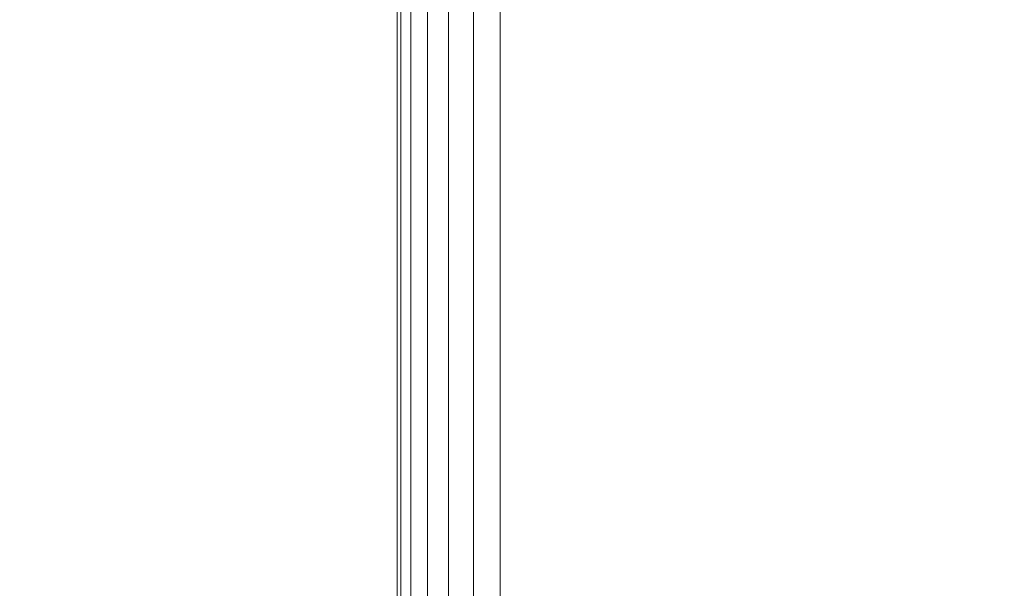
# Model space of a CAD drawing. Units: inches. Extents: x 0 to 204, y 0 to 264.
# Drawn here: x 88 to 89, y 157 to 158 of the extents above; entities that cross this region are included whole.
import ezdxf

# ---------------------------------------------------------------- set-up
doc = ezdxf.new("R2010")
doc.units = ezdxf.units.IN
doc.header["$MEASUREMENT"] = 0
doc.layers.get('0').update_dxf_attribs({"color": 10})

# ---------------------------------------------------------------- blocks, each defined once
blk = doc.blocks.new('046XLF-3D')
at = {"lineweight": 18}
for points, invisible_edges in [([(-7.875, -7.1251, 0.75), (-7.875, 7.1251, 0.75), (-7.875, 7.8751), (-7.875, -7.8751)], 10), ([(-7.875, -7.8751, 5), (-7.125, -7.1251, 5), (-7.125, 7.1251, 5), (-7.875, 7.8751, 5)], 5), ([(-7.875, 7.8751, 4.25), (-7.125, 7.1251, 4.25), (-7.125, -7.1251, 4.25), (-7.875, -7.8751, 4.25)], 5)]:
    blk.add_3dface(points, dxfattribs=dict(at, invisible_edges=invisible_edges))
for points in [[(-7.875, -7.8751), (-7.875, 7.8751), (-7.125, 7.8751), (-7.125, -7.8751)], [(-7.875, 7.8751, 4.25), (-7.875, -7.8751, 4.25), (-7.875, -7.8751, 5), (-7.875, 7.8751, 5)], [(-7.125, -7.1251, 0.75), (-7.125, 7.1251, 0.75), (-7.875, 7.1251, 0.75), (-7.875, -7.1251, 0.75)]]:
    blk.add_3dface(points, dxfattribs=at)
mesh = blk.add_polyface(dxfattribs=at)
corners = [(-8, 7.9999, 18.375), (-8, 7.9999, 13.625), (-8, -8.0001, 13.625), (-8, -8.0001, 18.375)]
mesh.append_faces([[corners[k] for k in face] for face in [(3, 0, 1, 2)]])
mesh = blk.add_polyface(dxfattribs=at)
corners = [(-8, -8.0001, 18.375), (-7.9957, -7.9959, 18.4074), (-7.9833, -7.9834, 18.4375), (-7.9634, -7.9635, 18.4634), (-7.9375, -7.9376, 18.4833), (-7.9074, -7.9075, 18.4957), (-7.875, -7.8751, 18.5), (-7.875, 7.8749, 18.5), (-7.9074, 7.9072, 18.4957), (-7.9375, 7.9374, 18.4833), (-7.9634, 7.9633, 18.4634), (-7.9833, 7.9831, 18.4375), (-7.9957, 7.9956, 18.4074), (-8, 7.9999, 18.375)]
mesh.append_faces([[corners[k] for k in face] for face in [(8, 5, 6, 7)]], dxfattribs={"vtx0": -1})
mesh.append_faces([[corners[k] for k in face] for face in [(12, 1, 2, 11), (3, 10, 11, 2), (9, 4, 5, 8), (4, 9, 10, 3)]], dxfattribs={"vtx0": -1, "vtx2": -1})
mesh.append_faces([[corners[k] for k in face] for face in [(0, 1, 12, 13)]], dxfattribs={"vtx1": -1})
mesh = blk.add_polyface(dxfattribs=at)
corners = [(-7.875, -7.8751, 13.5), (-7.9074, -7.9075, 13.5043), (-7.9375, -7.9376, 13.5167), (-7.9634, -7.9635, 13.5366), (-7.9833, -7.9834, 13.5625), (-7.9957, -7.9959, 13.5926), (-8, -8.0001, 13.625), (-8, 7.9999, 13.625), (-7.9957, 7.9956, 13.5926), (-7.9833, 7.9831, 13.5625), (-7.9634, 7.9633, 13.5366), (-7.9375, 7.9374, 13.5167), (-7.9074, 7.9072, 13.5043), (-7.875, 7.8749, 13.5)]
mesh.append_faces([[corners[k] for k in face] for face in [(8, 5, 6, 7)]], dxfattribs={"vtx0": -1})
mesh.append_faces([[corners[k] for k in face] for face in [(12, 1, 2, 11), (11, 2, 3, 10), (9, 4, 5, 8), (4, 9, 10, 3)]], dxfattribs={"vtx0": -1, "vtx2": -1})
mesh.append_faces([[corners[k] for k in face] for face in [(13, 0, 1, 12)]], dxfattribs={"vtx2": -1})
mesh = blk.add_polyface(dxfattribs=at)
corners = [(7.875, -7.8751, 18.5), (7.875, 7.8749, 18.5), (-7.875, 7.8749, 18.5), (-7.875, -7.8751, 18.5)]
mesh.append_faces([[corners[k] for k in face] for face in [(0, 1, 2, 3)]])
mesh = blk.add_polyface(dxfattribs=at)
corners = [(7.875, 7.8749, 13.5), (7.875, -7.8751, 13.5), (-7.875, -7.8751, 13.5), (-7.875, 7.8749, 13.5)]
mesh.append_faces([[corners[k] for k in face] for face in [(1, 2, 3, 0)]])

msp = doc.modelspace()

# ---------------------------------------------------------------- linework, layer by layer
at = {"lineweight": 18, "invisible_edges": 15}
for points in [[(93.00192, 158.12706, 18.29718), (88.89028, 159.56068, 17.62054), (90.75977, 157.85377, 18.05511)], [(89.0534, 158.33499, 13.5), (89.27696, 156.54359, 13.4363), (89.31455, 156.54497, 13.6253)], [(89.27696, 156.54359, 13.4363), (89.0534, 158.33499, 13.5), (89.12171, 157.88358, 13.36742)], [(89.0534, 158.33499, 13.5), (89.31455, 156.54497, 13.6253), (89.29547, 157.43288, 13.6875)], [(88.28911, 158.19554, 17.56902), (88.19547, 157.91407, 17.53021), (88.17749, 157.72235, 17.58071)], [(88.17749, 157.72235, 17.58071), (88.40792, 158.18219, 17.62054), (88.28911, 158.19554, 17.56902)], [(88.96227, 157.73794, 0.125), (88.6971, 158.19722, 0.125), (88.33488, 158.10016, 0.125), (88.50299, 157.47277, 0.125)], [(88.96227, 157.73794), (88.50299, 158.19722), (88.6971, 158.19722), (88.92481, 158.02249)], [(89.2726, 157.98835, 8.95497), (89.63193, 157.87994, 10.06771), (89.74733, 158.05392, 10.94797)], [(88.73393, 158.03794, 4.30469), (88.57045, 157.98417, 3.05078), (88.58442, 157.83499, 3.46875)], [(88.67427, 157.83499, 4.30469), (88.78993, 157.97159, 5.14116), (88.73393, 158.03794, 4.30469)], [(88.78993, 157.97159, 5.14116), (88.85395, 157.83499, 5.97656), (88.91221, 158.02568, 6.03387)], [(88.9438, 157.83499, 6.8125), (89.08919, 158.0314, 7.64844), (88.91221, 158.02568, 6.03387)], [(89.08919, 158.0314, 7.64844), (89.12349, 157.83499, 8.48437), (89.23641, 158.01478, 9.10787)], [(89.42427, 157.83499, 4.30469), (89.2918, 158.00734, 3.46252), (89.39083, 158.02423, 4.47042)], [(89.39083, 158.02423, 4.47042), (89.553, 158.02372, 5.97656), (89.51411, 157.83499, 5.14062)], [(89.33897, 158.01464, 10.06289), (89.23641, 158.01478, 9.10787), (89.21333, 157.83499, 9.32031)], [(89.30317, 157.83499, 10.15625), (89.42509, 157.98673, 10.99219), (89.33897, 158.01464, 10.06289)], [(89.2918, 158.00734, 3.46252), (89.24458, 157.83499, 2.63281), (89.18917, 157.99487, 2.4502)], [(89.05034, 157.88745, 7.79172), (89.35998, 157.86342, 8.90443), (89.2726, 157.98835, 8.95497)], [(89.06468, 157.98306, 1.24245), (89.18917, 157.99487, 2.4502), (89.15474, 157.83499, 1.79687)], [(89.63193, 157.87994, 10.06771), (89.2726, 157.98835, 8.95497), (89.35998, 157.86342, 8.90443)], [(89.48286, 157.83499, 11.82812), (89.54796, 157.98636, 12.13693), (89.42509, 157.98673, 10.99219)], [(88.24336, 157.87331, 4.52554), (88.51042, 157.93647, 5.81055), (88.15942, 157.98482, 4.52993)], [(88.49458, 157.83499, 2.63281), (88.57045, 157.98417, 3.05078), (88.45311, 157.9534, 2.06847)], [(89.06489, 157.83499, 0.96094), (88.91863, 157.93271, 0.125), (89.06468, 157.98306, 1.24245)], [(88.40474, 157.83499, 1.79687), (88.45311, 157.9534, 2.06847), (88.36268, 157.96756, 1.18028)], [(88.63783, 157.93774, 5.07691), (88.71789, 157.86472, 5.6685), (88.30615, 157.88412, 3.93958)], [(88.96884, 157.92653, 6.42186), (88.71789, 157.86472, 5.6685), (88.63783, 157.93774, 5.07691)], [(87.90228, 157.85834, 2.46999), (87.99632, 157.93598, 2.53557), (88.30615, 157.88412, 3.93958)], [(88.7649, 157.8589, 6.51518), (88.51042, 157.93647, 5.81055), (88.24336, 157.87331, 4.52554)], [(88.51042, 157.93647, 5.81055), (88.7649, 157.8589, 6.51518), (89.05034, 157.88745, 7.79172)], [(89.05487, 157.83499, 7.35342), (88.71789, 157.86472, 5.6685), (88.96884, 157.92653, 6.42186)], [(89.30204, 157.91916, 7.76627), (89.05487, 157.83499, 7.35342), (88.96884, 157.92653, 6.42186)], [(89.50655, 157.83499, 9.14608), (89.30204, 157.91916, 7.76627), (89.63978, 157.91728, 9.11251)], [(88.1515, 157.83499, 3.76811), (87.90228, 157.85834, 2.46999), (88.30615, 157.88412, 3.93958)], [(88.60318, 157.83499, 5.56076), (88.30615, 157.88412, 3.93958), (88.71789, 157.86472, 5.6685)], [(88.7649, 157.8589, 6.51518), (89.05487, 157.83499, 7.35342), (89.05034, 157.88745, 7.79172)], [(89.35998, 157.86342, 8.90443), (89.05034, 157.88745, 7.79172), (89.05487, 157.83499, 7.35342)], [(89.29547, 157.43288, 13.3125), (89.27696, 156.54359, 13.4363), (89.12171, 157.88358, 13.36742)], [(89.35998, 157.86342, 8.90443), (89.50655, 157.83499, 9.14608), (89.63193, 157.87994, 10.06771)], [(88.60318, 157.83499, 5.56076), (88.7649, 157.8589, 6.51518), (88.24336, 157.87331, 4.52554)], [(90.26044, 156.51604, 18.02554), (90.75977, 157.85377, 18.05511), (88.24714, 157.72269, 17.62054)], [(88.31489, 157.83499, 0.96094), (88.28147, 157.73728, 0.125), (88.37562, 157.68692, 1.24245)], [(88.37562, 157.68692, 1.24245), (88.51074, 157.67512, 2.4502), (88.40474, 157.83499, 1.79687)], [(88.6257, 157.66265, 3.46252), (88.49458, 157.83499, 2.63281), (88.51074, 157.67512, 2.4502)], [(88.67427, 157.83499, 4.30469), (88.6257, 157.66265, 3.46252), (88.74333, 157.64576, 4.47042)], [(88.74333, 157.64576, 4.47042), (88.90491, 157.64627, 5.97656), (88.76411, 157.83499, 5.14062)], [(88.90491, 157.64627, 5.97656), (89.08738, 157.63961, 7.63742), (88.9438, 157.83499, 6.8125)], [(89.15474, 157.83499, 1.79687), (89.16474, 157.71658, 2.06847), (89.06425, 157.70243, 1.18028)], [(89.12349, 157.83499, 8.48437), (89.08738, 157.63961, 7.63742), (89.22543, 157.71821, 9.25939)], [(89.24458, 157.83499, 2.63281), (89.25855, 157.68582, 3.05078), (89.16474, 157.71658, 2.06847)], [(89.30317, 157.83499, 10.15625), (89.22543, 157.71821, 9.25939), (89.36412, 157.6533, 10.28641)], [(89.3646, 157.63205, 4.30469), (89.25855, 157.68582, 3.05078), (89.33442, 157.83499, 3.46875)], [(89.36412, 157.6533, 10.28641), (89.46537, 157.70842, 11.4606), (89.39302, 157.83499, 10.99219)], [(89.42427, 157.83499, 4.30469), (89.4884, 157.69839, 5.14116), (89.3646, 157.63205, 4.30469)], [(89.10828, 157.60558, 2.0938), (89.06425, 157.70243, 1.18028), (89.16474, 157.71658, 2.06847)], [(89.22543, 157.71821, 9.25939), (89.08738, 157.63961, 7.63742), (89.30169, 157.58016, 9.21299)], [(89.25855, 157.68582, 3.05078), (89.10828, 157.60558, 2.0938), (89.16474, 157.71658, 2.06847)], [(89.30169, 157.58016, 9.21299), (89.36412, 157.6533, 10.28641), (89.22543, 157.71821, 9.25939)], [(89.06425, 157.70243, 1.18028), (88.95907, 157.56983, 0.99826), (88.8813, 157.67261, 0.125)], [(89.10828, 157.60558, 2.0938), (88.95907, 157.56983, 0.99826), (89.06425, 157.70243, 1.18028)], [(89.36412, 157.6533, 10.28641), (89.52936, 157.58918, 11.40654), (89.46537, 157.70842, 11.4606)], [(89.3646, 157.63205, 4.30469), (89.4884, 157.69839, 5.14116), (89.44384, 157.59607, 5.28664)], [(89.44384, 157.59607, 5.28664), (89.4884, 157.69839, 5.14116), (89.55801, 157.64431, 6.03387)], [(88.33788, 157.63956, 0.125), (88.51094, 157.55608, 1.62815), (88.37562, 157.68692, 1.24245)], [(88.37562, 157.68692, 1.24245), (88.51094, 157.55608, 1.62815), (88.51074, 157.67512, 2.4502)], [(88.6257, 157.66265, 3.46252), (88.51074, 157.67512, 2.4502), (88.68642, 157.55309, 3.22953)], [(88.51074, 157.67512, 2.4502), (88.51094, 157.55608, 1.62815), (88.68642, 157.55309, 3.22953)], [(89.10828, 157.60558, 2.0938), (89.25855, 157.68582, 3.05078), (89.1779, 157.57017, 3.03114)], [(89.3646, 157.63205, 4.30469), (89.1779, 157.57017, 3.03114), (89.25855, 157.68582, 3.05078)], [(88.6257, 157.66265, 3.46252), (88.81328, 157.5348, 4.20007), (88.74333, 157.64576, 4.47042)], [(88.81328, 157.5348, 4.20007), (88.6257, 157.66265, 3.46252), (88.68642, 157.55309, 3.22953)], [(89.36412, 157.6533, 10.28641), (89.30169, 157.58016, 9.21299), (89.42305, 157.55434, 10.09658)], [(89.42305, 157.55434, 10.09658), (89.52936, 157.58918, 11.40654), (89.36412, 157.6533, 10.28641)], [(88.74333, 157.64576, 4.47042), (88.94888, 157.51244, 5.15033), (88.90491, 157.64627, 5.97656)], [(88.94888, 157.51244, 5.15033), (88.74333, 157.64576, 4.47042), (88.81328, 157.5348, 4.20007)], [(88.90491, 157.64627, 5.97656), (89.13052, 157.50561, 6.72848), (89.08738, 157.63961, 7.63742)], [(88.94888, 157.51244, 5.15033), (89.13052, 157.50561, 6.72848), (88.90491, 157.64627, 5.97656)], [(89.13052, 157.50561, 6.72848), (89.30872, 157.49143, 8.11701), (89.08738, 157.63961, 7.63742)], [(89.08738, 157.63961, 7.63742), (89.30872, 157.49143, 8.11701), (89.30169, 157.58016, 9.21299)], [(89.34844, 157.51685, 5.24125), (89.55801, 157.64431, 6.03387), (89.48549, 157.50371, 6.72848)], [(89.55801, 157.64431, 6.03387), (89.34844, 157.51685, 5.24125), (89.44384, 157.59607, 5.28664)], [(89.17145, 157.50364, 3.8079), (89.3646, 157.63205, 4.30469), (89.34844, 157.51685, 5.24125)], [(89.1779, 157.57017, 3.03114), (89.3646, 157.63205, 4.30469), (89.17145, 157.50364, 3.8079)], [(89.3646, 157.63205, 4.30469), (89.44384, 157.59607, 5.28664), (89.34844, 157.51685, 5.24125)], [(88.86614, 157.48687, 1.30376), (89.10828, 157.60558, 2.0938), (89.02565, 157.49973, 2.52179)], [(89.10828, 157.60558, 2.0938), (88.86614, 157.48687, 1.30376), (88.95907, 157.56983, 0.99826)], [(89.02565, 157.49973, 2.52179), (89.10828, 157.60558, 2.0938), (89.1779, 157.57017, 3.03114)], [(89.4289, 157.49073, 9.22039), (89.30169, 157.58016, 9.21299), (89.30872, 157.49143, 8.11701)], [(89.4289, 157.49073, 9.22039), (89.42305, 157.55434, 10.09658), (89.30169, 157.58016, 9.21299)], [(89.52936, 157.58918, 11.40654), (89.42305, 157.55434, 10.09658), (89.56598, 157.49245, 10.5323)], [(88.78755, 157.51023, 0.125), (88.95907, 157.56983, 0.99826), (88.86614, 157.48687, 1.30376)], [(89.17145, 157.50364, 3.8079), (89.02565, 157.49973, 2.52179), (89.1779, 157.57017, 3.03114)], [(88.51094, 157.55608, 1.62815), (88.41255, 157.51023, 0.125), (88.625, 157.47945, 1.46638)], [(88.68642, 157.55309, 3.22953), (88.51094, 157.55608, 1.62815), (88.72433, 157.48584, 2.55429)], [(88.625, 157.47945, 1.46638), (88.72433, 157.48584, 2.55429), (88.51094, 157.55608, 1.62815)], [(88.81328, 157.5348, 4.20007), (88.68642, 157.55309, 3.22953), (88.86402, 157.47933, 3.68717)], [(88.86402, 157.47933, 3.68717), (88.68642, 157.55309, 3.22953), (88.72433, 157.48584, 2.55429)], [(89.42305, 157.55434, 10.09658), (89.4289, 157.49073, 9.22039), (89.56598, 157.49245, 10.5323)], [(88.94888, 157.51244, 5.15033), (88.81328, 157.5348, 4.20007), (88.86402, 157.47933, 3.68717)], [(88.625, 157.47945, 1.46638), (88.60005, 157.51023, 0.125), (88.71241, 157.46006, 1.10309)], [(88.60005, 157.51023, 0.125), (88.86614, 157.48687, 1.30376), (88.71241, 157.46006, 1.10309)], [(88.94888, 157.51244, 5.15033), (88.86402, 157.47933, 3.68717), (89.06541, 157.45999, 4.45486)], [(89.24428, 157.46121, 5.83804), (88.94888, 157.51244, 5.15033), (89.06541, 157.45999, 4.45486)], [(88.94888, 157.51244, 5.15033), (89.24428, 157.46121, 5.83804), (89.13052, 157.50561, 6.72848)], [(89.06541, 157.45999, 4.45486), (89.34844, 157.51685, 5.24125), (89.24428, 157.46121, 5.83804)], [(89.17145, 157.50364, 3.8079), (89.34844, 157.51685, 5.24125), (89.06541, 157.45999, 4.45486)], [(89.24428, 157.46121, 5.83804), (89.34844, 157.51685, 5.24125), (89.48549, 157.50371, 6.72848)], [(89.02565, 157.49973, 2.52179), (88.96891, 157.46124, 3.27259), (88.81722, 157.46006, 2.08252)], [(88.86614, 157.48687, 1.30376), (89.02565, 157.49973, 2.52179), (88.81722, 157.46006, 2.08252)], [(89.17145, 157.50364, 3.8079), (88.96891, 157.46124, 3.27259), (89.02565, 157.49973, 2.52179)], [(88.96891, 157.46124, 3.27259), (89.17145, 157.50364, 3.8079), (89.06541, 157.45999, 4.45486)], [(89.24428, 157.46121, 5.83804), (89.36002, 157.46, 7.2147), (89.13052, 157.50561, 6.72848)], [(89.30872, 157.49143, 8.11701), (89.13052, 157.50561, 6.72848), (89.36002, 157.46, 7.2147)], [(89.36002, 157.46, 7.2147), (89.24428, 157.46121, 5.83804), (89.48549, 157.50371, 6.72848)], [(89.60295, 157.48949, 8.09995), (89.36002, 157.46, 7.2147), (89.48549, 157.50371, 6.72848)], [(88.625, 157.47945, 1.46638), (88.81722, 157.46006, 2.08252), (88.72433, 157.48584, 2.55429)], [(88.86614, 157.48687, 1.30376), (88.81722, 157.46006, 2.08252), (88.71241, 157.46006, 1.10309)], [(88.86402, 157.47933, 3.68717), (88.72433, 157.48584, 2.55429), (88.96891, 157.46124, 3.27259)], [(88.72433, 157.48584, 2.55429), (88.81722, 157.46006, 2.08252), (88.96891, 157.46124, 3.27259)], [(89.30872, 157.49143, 8.11701), (89.43237, 157.46089, 8.1098), (89.4289, 157.49073, 9.22039)], [(89.30872, 157.49143, 8.11701), (89.36002, 157.46, 7.2147), (89.43237, 157.46089, 8.1098)], [(89.60295, 157.48949, 8.09995), (89.43237, 157.46089, 8.1098), (89.36002, 157.46, 7.2147)], [(89.73005, 157.46253, 10.23382), (89.56598, 157.49245, 10.5323), (89.4289, 157.49073, 9.22039)], [(89.43237, 157.46089, 8.1098), (89.55413, 157.45999, 9.0021), (89.4289, 157.49073, 9.22039)], [(89.73005, 157.46253, 10.23382), (89.4289, 157.49073, 9.22039), (89.55413, 157.45999, 9.0021)], [(89.43237, 157.46089, 8.1098), (89.60295, 157.48949, 8.09995), (89.55413, 157.45999, 9.0021)], [(88.625, 157.47945, 1.46638), (88.71241, 157.46006, 1.10309), (88.81722, 157.46006, 2.08252)], [(88.86402, 157.47933, 3.68717), (88.96891, 157.46124, 3.27259), (89.06541, 157.45999, 4.45486)]]:
    msp.add_3dface(points, dxfattribs=at)

# ---------------------------------------------------------------- block references
msp.add_blockref('046XLF-3D', (96.72505, 163.33512))

doc.saveas('drawing.dxf')
